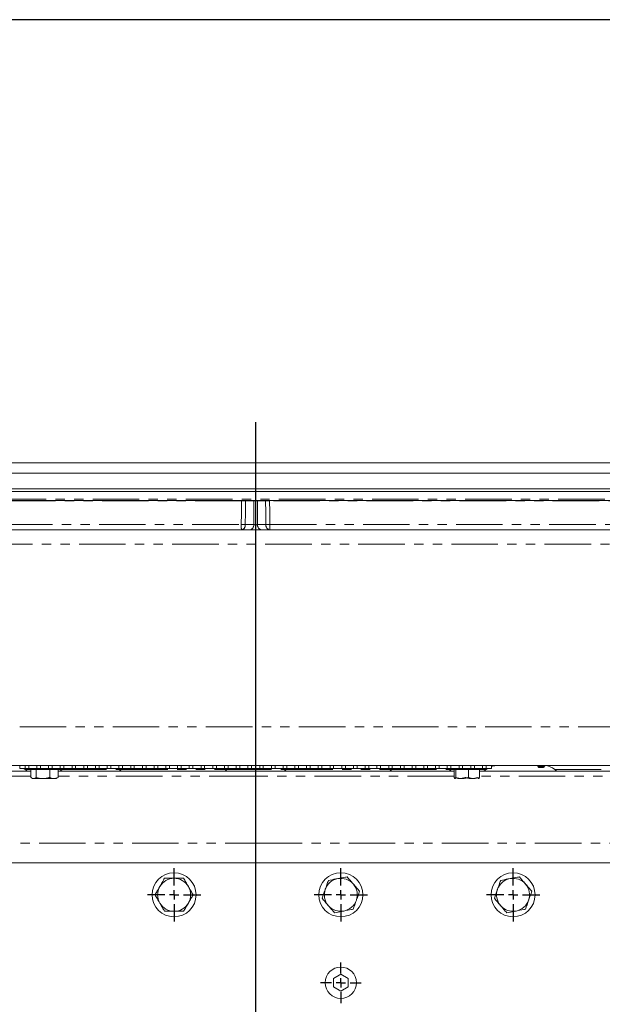
# Model space of a CAD drawing. Units: millimetres. Extents: x 11 to 1180, y 5 to 832.
# Drawn here: x 562 to 641, y 698 to 832 of the extents above; entities that cross this region are included whole.
import ezdxf

# ---------------------------------------------------------------- set-up
doc = ezdxf.new("R2010")
doc.units = ezdxf.units.MM
doc.linetypes.add('PHANTOM', pattern=[12.7, 6.35, -1.27, 1.27, -1.27, 1.27, -1.27])
doc.layers.add('SLD-0', color=7, linetype='Continuous')
doc.styles.add('SLDTEXTSTYLE0', font='TXT', dxfattribs={"width": 0.605})
doc.dimstyles.new('SLDDIMSTYLE0', dxfattribs={"dimtxt": 3, "dimasz": 3, "dimexe": 0, "dimexo": 0.0625, "dimgap": 0.75, "dimtad": 0, "dimdec": 1, "dimlfac": 4, "dimrnd": 1e-09, "dimzin": 12, "dimdsep": 46, "dimtxsty": 'SLDTEXTSTYLE0', "dimsah": 1, "dimcen": 0.09, "dimadec": 0, "dimazin": 0, "dimtfac": 1, "dimtdec": 3, "dimtofl": 0, "dimtmove": 0, "dimatfit": 3, "dimfxl": 0, "dimfrac": 2, "dimtolj": 1, "dimtzin": 12, "dimarcsym": 0})

# ---------------------------------------------------------------- blocks, each defined once
blk = doc.blocks.new('*D157')
at = {"layer": 'SLD-0'}
for p, q in [((679.15, 729.44), (807.35, 729.44)), ((804.17, 729.44), (804.17, 658.74)), ((804.17, 574.56), (804.17, 645.26)), ((614.76, 574.56), (807.35, 574.56))]:
    blk.add_line(p, q, dxfattribs=at)
for points in [[(804.17, 729.44), (803.71, 726.44), (804.63, 726.44)], [(804.17, 574.56), (804.63, 577.56), (803.71, 577.56)]]:
    blk.add_solid(points, dxfattribs=at)
at = {"layer": 'SLD-0', "insert": (802.61, 646.85), "char_height": 3, "attachment_point": 1, "rotation": 90, "style": 'SLDTEXTSTYLE0'}
blk.add_mtext('619.5', dxfattribs=at)
blk = doc.blocks.new('SW_CENTERMARKSYMBOL_92')
at = {"layer": 'SLD-0', "color": 0}
for p, q in [((0, 1.27), (0, 3.635)), ((-1.27, 0), (-3.635, 0)), ((0, 0), (-0.635, 0)), ((0, 0), (0, 0.635)), ((0, 0), (0, -0.635)), ((0, 0), (0.635, 0)), ((1.27, 0), (3.635, 0)), ((0, -1.27), (0, -3.635))]:
    blk.add_line(p, q, dxfattribs=at)
blk = doc.blocks.new('SW_CENTERMARKSYMBOL_93')
at = {"layer": 'SLD-0', "color": 0}
for p, q in [((0, 1.27), (0, 3.635)), ((-1.27, 0), (-3.635, 0)), ((0, 0), (-0.635, 0)), ((0, 0), (0, 0.635)), ((0, 0), (0, -0.635)), ((0, 0), (0.635, 0)), ((1.27, 0), (3.635, 0)), ((0, -1.27), (0, -3.635))]:
    blk.add_line(p, q, dxfattribs=at)
blk = doc.blocks.new('SW_CENTERMARKSYMBOL_94')
at = {"layer": 'SLD-0', "color": 0}
for p, q in [((0, 1.27), (0, 3.635)), ((-1.27, 0), (-3.635, 0)), ((0, 0), (-0.635, 0)), ((0, 0), (0, 0.635)), ((0, 0), (0, -0.635)), ((0, 0), (0.635, 0)), ((1.27, 0), (3.635, 0)), ((0, -1.27), (0, -3.635))]:
    blk.add_line(p, q, dxfattribs=at)
blk = doc.blocks.new('SW_CENTERMARKSYMBOL_139')
at = {"layer": 'SLD-0', "color": 0}
for p, q in [((0, 1.27), (0, 2.778125)), ((-1.27, 0), (-2.778125, 0)), ((0, 0), (-0.635, 0)), ((0, 0), (0, 0.635)), ((0, 0), (0, -0.635)), ((0, 0), (0.635, 0)), ((1.27, 0), (2.778125, 0)), ((0, -1.27), (0, -2.778125))]:
    blk.add_line(p, q, dxfattribs=at)

msp = doc.modelspace()

# ---------------------------------------------------------------- linework, layer by layer
at = {"color": 7, "linetype": 'Continuous', "lineweight": 15}
for p, q in [((531.8688, 771.5353), (656.1188, 771.5353)), ((529.3993, 770.1103), (658.5882, 770.1103)), ((692.4106, 767.5853), (495.5769, 767.5853)), ((495.7934, 767.9603), (692.1941, 767.9603)), ((592.0863, 766.3603), (483.6192, 766.3603)), ((592.6296, 766.3603), (592.0863, 766.3603)), ((593.7291, 766.3603), (592.6296, 766.3603)), ((595.3579, 766.3603), (594.2584, 766.3603)), ((595.9012, 766.3603), (595.3579, 766.3603)), ((704.3683, 766.3603), (595.9012, 766.3603)), ((592.0531, 762.3603), (484.4827, 762.3603)), ((593.1988, 762.3603), (592.0531, 762.3603)), ((594.7888, 762.3603), (593.1988, 762.3603)), ((595.9344, 762.3603), (594.7888, 762.3603)), ((703.5048, 762.3603), (595.9344, 762.3603)), ((682.3488, 730.1853), (505.6387, 730.1853)), ((561.8063, 730.1853), (561.8063, 729.8056)), ((562.5473, 729.8056), (561.8063, 729.8056)), ((562.5473, 730.1853), (562.5473, 729.8056)), ((563.0402, 729.8056), (562.5473, 729.8056)), ((563.0402, 730.1853), (563.0402, 729.8056)), ((564.1473, 729.8056), (563.0402, 729.8056)), ((563.6188, 729.8056), (563.6188, 729.6556)), ((564.1473, 730.1853), (564.1473, 729.8056)), ((564.6402, 729.8056), (564.1473, 729.8056)), ((564.6402, 730.1853), (564.6402, 729.8056)), ((565.7473, 729.8056), (564.6402, 729.8056)), ((565.7473, 730.1853), (565.7473, 729.8056)), ((566.2402, 729.8056), (565.7473, 729.8056)), ((566.2402, 730.1853), (566.2402, 729.8056)), ((567.3473, 729.8056), (566.2402, 729.8056)), ((566.7438, 729.6556), (566.7438, 729.8056)), ((567.3473, 730.1853), (567.3473, 729.8056)), ((567.8402, 729.8056), (567.3473, 729.8056)), ((567.8402, 730.1853), (567.8402, 729.8056)), ((568.9473, 729.8056), (567.8402, 729.8056)), ((568.9473, 730.1853), (568.9473, 729.8056)), ((569.4402, 729.8056), (568.9473, 729.8056)), ((569.4402, 730.1853), (569.4402, 729.8056)), ((570.5473, 729.8056), (569.4402, 729.8056)), ((570.5473, 730.1853), (570.5473, 729.8056)), ((571.0402, 729.8056), (570.5473, 729.8056)), ((571.0402, 730.1853), (571.0402, 729.8056)), ((572.1473, 729.8056), (571.0402, 729.8056)), ((572.1473, 730.1853), (572.1473, 729.8056)), ((572.6402, 729.8056), (572.1473, 729.8056)), ((572.6402, 730.1853), (572.6402, 729.8056)), ((573.7473, 729.8056), (572.6402, 729.8056)), ((573.7473, 730.1853), (573.7473, 729.8056)), ((574.2402, 729.8056), (573.7473, 729.8056)), ((574.2402, 730.1853), (574.2402, 729.8056)), ((575.3473, 729.8056), (574.2402, 729.8056)), ((575.3473, 730.1853), (575.3473, 729.8056)), ((575.8402, 729.8056), (575.3473, 729.8056)), ((575.8402, 730.1853), (575.8402, 729.8056)), ((576.9473, 729.8056), (575.8402, 729.8056)), ((576.9473, 730.1853), (576.9473, 729.8056)), ((577.4402, 729.8056), (576.9473, 729.8056)), ((577.4402, 730.1853), (577.4402, 729.8056)), ((578.5473, 729.8056), (577.4402, 729.8056)), ((578.5473, 730.1853), (578.5473, 729.8056)), ((579.0402, 729.8056), (578.5473, 729.8056)), ((579.0402, 730.1853), (579.0402, 729.8056)), ((580.1473, 729.8056), (579.0402, 729.8056)), ((580.1473, 730.1853), (580.1473, 729.8056)), ((580.6402, 729.8056), (580.1473, 729.8056)), ((580.6402, 730.1853), (580.6402, 729.8056)), ((581.7473, 729.8056), (580.6402, 729.8056)), ((581.7473, 730.1853), (581.7473, 729.8056)), ((582.2402, 729.8056), (581.7473, 729.8056)), ((582.2402, 730.1853), (582.2402, 729.8056)), ((583.3473, 729.8056), (582.2402, 729.8056)), ((583.3473, 730.1853), (583.3473, 729.8056)), ((583.8402, 729.8056), (583.3473, 729.8056)), ((583.8402, 730.1853), (583.8402, 729.8056)), ((584.9473, 729.8056), (583.8402, 729.8056)), ((584.9473, 730.1853), (584.9473, 729.8056)), ((585.4402, 729.8056), (584.9473, 729.8056)), ((585.4402, 730.1853), (585.4402, 729.8056)), ((586.5473, 729.8056), (585.4402, 729.8056)), ((586.5473, 730.1853), (586.5473, 729.8056)), ((587.0402, 729.8056), (586.5473, 729.8056)), ((587.0402, 730.1853), (587.0402, 729.8056)), ((588.1473, 729.8056), (587.0402, 729.8056)), ((588.1473, 730.1853), (588.1473, 729.8056)), ((588.6402, 729.8056), (588.1473, 729.8056)), ((588.6402, 730.1853), (588.6402, 729.8056)), ((589.7473, 729.8056), (588.6402, 729.8056)), ((589.7473, 730.1853), (589.7473, 729.8056)), ((590.2402, 729.8056), (589.7473, 729.8056)), ((590.2402, 730.1853), (590.2402, 729.8056)), ((591.3473, 729.8056), (590.2402, 729.8056)), ((591.3473, 730.1853), (591.3473, 729.8056)), ((591.8402, 729.8056), (591.3473, 729.8056)), ((591.8402, 730.1853), (591.8402, 729.8056)), ((592.9473, 729.8056), (591.8402, 729.8056)), ((592.9473, 730.1853), (592.9473, 729.8056)), ((593.4402, 729.8056), (592.9473, 729.8056)), ((593.4402, 730.1853), (593.4402, 729.8056)), ((594.5473, 729.8056), (593.4402, 729.8056)), ((594.5473, 730.1853), (594.5473, 729.8056)), ((595.0402, 729.8056), (594.5473, 729.8056)), ((595.0402, 730.1853), (595.0402, 729.8056)), ((596.1473, 729.8056), (595.0402, 729.8056)), ((596.1473, 730.1853), (596.1473, 729.8056)), ((596.6402, 729.8056), (596.1473, 729.8056)), ((596.6402, 730.1853), (596.6402, 729.8056)), ((597.7473, 729.8056), (596.6402, 729.8056)), ((597.7473, 730.1853), (597.7473, 729.8056)), ((598.2402, 729.8056), (597.7473, 729.8056)), ((598.2402, 730.1853), (598.2402, 729.8056)), ((599.3473, 729.8056), (598.2402, 729.8056)), ((599.3473, 730.1853), (599.3473, 729.8056)), ((599.8402, 729.8056), (599.3473, 729.8056)), ((599.8402, 730.1853), (599.8402, 729.8056)), ((600.9473, 729.8056), (599.8402, 729.8056)), ((600.9473, 730.1853), (600.9473, 729.8056)), ((601.4402, 729.8056), (600.9473, 729.8056)), ((601.4402, 730.1853), (601.4402, 729.8056)), ((602.5473, 729.8056), (601.4402, 729.8056)), ((602.5473, 730.1853), (602.5473, 729.8056)), ((603.0402, 729.8056), (602.5473, 729.8056)), ((603.0402, 730.1853), (603.0402, 729.8056)), ((604.1473, 729.8056), (603.0402, 729.8056)), ((604.1473, 730.1853), (604.1473, 729.8056)), ((604.6402, 729.8056), (604.1473, 729.8056)), ((604.6402, 730.1853), (604.6402, 729.8056)), ((605.7473, 729.8056), (604.6402, 729.8056)), ((605.7473, 730.1853), (605.7473, 729.8056)), ((606.2402, 729.8056), (605.7473, 729.8056)), ((606.2402, 730.1853), (606.2402, 729.8056)), ((607.3473, 729.8056), (606.2402, 729.8056)), ((607.3473, 730.1853), (607.3473, 729.8056)), ((607.8402, 729.8056), (607.3473, 729.8056)), ((607.8402, 730.1853), (607.8402, 729.8056)), ((608.9473, 729.8056), (607.8402, 729.8056)), ((608.9473, 730.1853), (608.9473, 729.8056)), ((609.4402, 729.8056), (608.9473, 729.8056)), ((609.4402, 730.1853), (609.4402, 729.8056)), ((610.5473, 729.8056), (609.4402, 729.8056)), ((610.5473, 730.1853), (610.5473, 729.8056)), ((611.0402, 729.8056), (610.5473, 729.8056)), ((611.0402, 730.1853), (611.0402, 729.8056)), ((612.1473, 729.8056), (611.0402, 729.8056)), ((612.1473, 730.1853), (612.1473, 729.8056)), ((612.6402, 729.8056), (612.1473, 729.8056)), ((612.6402, 730.1853), (612.6402, 729.8056)), ((613.7473, 729.8056), (612.6402, 729.8056)), ((613.7473, 730.1853), (613.7473, 729.8056)), ((614.2402, 729.8056), (613.7473, 729.8056)), ((614.2402, 730.1853), (614.2402, 729.8056)), ((615.3473, 729.8056), (614.2402, 729.8056)), ((615.3473, 730.1853), (615.3473, 729.8056)), ((615.8402, 729.8056), (615.3473, 729.8056)), ((615.8402, 730.1853), (615.8402, 729.8056)), ((616.9473, 729.8056), (615.8402, 729.8056)), ((616.9473, 730.1853), (616.9473, 729.8056)), ((617.4402, 729.8056), (616.9473, 729.8056)), ((617.4402, 730.1853), (617.4402, 729.8056)), ((618.5473, 729.8056), (617.4402, 729.8056)), ((618.5473, 730.1853), (618.5473, 729.8056)), ((619.0402, 729.8056), (618.5473, 729.8056)), ((619.0402, 730.1853), (619.0402, 729.8056)), ((620.1473, 729.8056), (619.0402, 729.8056)), ((620.1473, 730.1853), (620.1473, 729.8056)), ((620.6402, 729.8056), (620.1473, 729.8056)), ((620.6402, 730.1853), (620.6402, 729.8056)), ((621.7473, 729.8056), (620.6402, 729.8056)), ((621.2438, 729.8056), (621.2438, 729.6556)), ((621.7473, 730.1853), (621.7473, 729.8056)), ((622.2402, 729.8056), (621.7473, 729.8056)), ((622.2402, 730.1853), (622.2402, 729.8056)), ((623.3473, 729.8056), (622.2402, 729.8056)), ((623.3473, 730.1853), (623.3473, 729.8056)), ((623.8402, 729.8056), (623.3473, 729.8056)), ((623.8402, 730.1853), (623.8402, 729.8056)), ((624.9473, 729.8056), (623.8402, 729.8056)), ((624.3688, 729.6556), (624.3688, 729.8056)), ((624.9473, 730.1853), (624.9473, 729.8056)), ((625.4402, 729.8056), (624.9473, 729.8056)), ((625.4402, 730.1853), (625.4402, 729.8056)), ((625.4402, 729.8056), (626.1813, 729.8056)), ((626.1813, 730.1853), (626.1813, 729.8056)), ((633.2758, 729.9353), (633.2688, 729.9353)), ((563.3208, 729.4353), (526.3603, 729.4353)), ((562.9197, 729.4505), (562.9197, 729.4353)), ((563.3208, 728.5806), (563.3208, 729.6556)), ((563.3208, 729.6556), (564.0396, 729.6556)), ((563.4221, 728.5129), (563.5647, 728.4306)), ((563.5647, 728.4306), (563.688, 728.4306)), ((563.688, 728.4306), (566.7978, 728.4306)), ((564.0396, 728.5806), (564.0396, 729.6556)), ((565.9, 729.6556), (564.0396, 729.6556)), ((565.9, 728.5806), (565.9, 729.6556)), ((567.0417, 729.6556), (565.9, 729.6556)), ((566.7978, 728.4306), (566.9404, 728.5129)), ((566.9363, 728.5267), (567.0417, 728.5806)), ((567.0417, 728.5806), (567.0417, 729.6556)), ((593.9938, 729.4353), (567.0417, 729.4353)), ((593.9938, 728.7377), (593.9938, 729.4353)), ((621.0781, 729.4353), (593.9938, 729.4353)), ((593.9938, 719.5893), (593.9938, 728.7377)), ((621.0781, 728.5806), (621.0781, 729.6556)), ((621.0781, 729.6556), (621.3091, 729.6556)), ((621.1688, 728.4426), (621.1897, 728.4306)), ((621.3091, 728.5806), (621.3091, 729.6556)), ((623.0373, 729.6556), (621.3091, 729.6556)), ((623.0373, 728.5806), (623.0373, 729.6556)), ((624.5344, 729.6556), (623.0373, 729.6556)), ((624.4228, 728.4306), (624.4437, 728.4426)), ((624.5344, 728.5806), (624.5344, 729.6556)), ((661.6272, 729.4353), (624.5344, 729.4353)), ((625.0678, 729.4353), (625.0678, 729.4505)), ((593.9938, 716.9353), (593.9938, 719.5893)), ((702.3938, 716.9353), (485.5938, 716.9353)), ((605.6188, 701.7058), (604.6218, 701.1416)), ((606.6157, 701.1188), (605.6188, 701.7058)), ((604.6218, 701.1416), (604.6218, 700.0018)), ((606.6157, 699.979), (606.6157, 701.1188)), ((604.6218, 700.0018), (605.6188, 699.4148)), ((605.6188, 699.4148), (606.6157, 699.979))]:
    msp.add_line(p, q, dxfattribs=at)
at = {"color": 8, "linetype": 'PHANTOM', "lineweight": 0}
for p, q in [((592.0863, 766.3341), (483.6197, 766.3341)), ((495.5769, 766.5603), (692.4106, 766.5603)), ((592.0863, 766.3603), (592.0863, 766.3341)), ((593.7288, 766.3341), (592.6293, 766.3341)), ((593.7288, 763.0841), (593.7288, 766.3341)), ((595.3582, 766.3341), (594.2588, 766.3341)), ((594.2588, 766.3341), (594.2588, 763.0841)), ((595.9012, 766.3341), (595.9012, 766.3603)), ((704.3678, 766.3341), (595.9012, 766.3341)), ((483.7332, 763.0841), (592.0398, 763.0841)), ((592.5831, 763.0841), (593.7288, 763.0841)), ((594.2588, 763.0841), (595.4044, 763.0841)), ((595.9477, 763.0841), (704.2544, 763.0841)), ((690.5547, 760.4301), (497.4328, 760.4301)), ((498.3036, 735.4934), (689.6839, 735.4934)), ((632.5034, 730.0603), (632.5697, 730.0603)), ((633.1606, 730.0603), (633.2688, 730.0603)), ((633.2688, 730.1853), (633.2688, 730.0603)), ((633.2688, 730.0603), (633.2758, 730.0603)), ((633.2688, 730.0603), (633.2688, 729.9353)), ((633.2758, 730.1853), (633.2758, 730.0603)), ((633.2758, 730.0603), (633.4008, 730.0603)), ((633.2758, 730.0603), (633.2758, 729.9353)), ((563.3208, 728.7377), (526.3533, 728.7377)), ((562.5552, 729.6398), (563.3208, 729.6398)), ((567.0417, 729.6398), (567.3052, 729.6398)), ((593.9938, 728.7377), (567.0417, 728.7377)), ((567.3052, 729.6398), (575.6823, 729.6398)), ((575.6823, 729.6398), (589.8052, 729.6398)), ((589.8052, 729.6398), (598.1823, 729.6398)), ((621.0781, 728.7377), (593.9938, 728.7377)), ((598.1823, 729.6398), (612.3052, 729.6398)), ((612.3052, 729.6398), (620.6823, 729.6398)), ((620.6823, 729.6398), (621.0781, 729.6398)), ((624.5344, 729.6398), (625.4323, 729.6398)), ((661.6342, 728.7377), (624.5344, 728.7377)), ((634.8052, 729.6398), (643.1823, 729.6398)), ((526.3422, 719.5893), (593.9938, 719.5893)), ((593.9938, 719.5893), (661.6454, 719.5893))]:
    msp.add_line(p, q, dxfattribs=at)
at = {"color": 8, "linetype": 'PHANTOM', "lineweight": 0, "flags": 128}
for points in [[(592.0398, 763.0841), (592.0613, 764.583), (592.0863, 766.3341)], [(592.6293, 766.3341), (592.6066, 764.74), (592.5831, 763.0841)], [(595.4044, 763.0841), (595.3809, 764.74), (595.3582, 766.3341)], [(595.9012, 766.3341), (595.9227, 764.8352), (595.9477, 763.0841)], [(632.5697, 730.0603), (632.5685, 730.0847), (632.5652, 730.1081), (632.5598, 730.1298), (632.5525, 730.1487), (632.5436, 730.1642), (632.5334, 730.1758), (632.5224, 730.1829), (632.5109, 730.1853)], [(632.5697, 730.0603), (632.5708, 730.0359), (632.5741, 730.0125), (632.5796, 729.9909), (632.5869, 729.9719), (632.5958, 729.9564), (632.6059, 729.9448), (632.6169, 729.9377), (632.6284, 729.9353)]]:
    msp.add_lwpolyline(points, dxfattribs=at)
at = {"color": 7, "linetype": 'Continuous', "lineweight": 15, "flags": 128}
for points in [[(562.355, 729.8056), (562.4117, 729.763), (562.5552, 729.6398)], [(567.105, 729.8056), (567.1617, 729.763), (567.3052, 729.6398)], [(575.6823, 729.6398), (575.8258, 729.763), (575.8825, 729.8056)], [(589.605, 729.8056), (589.6617, 729.763), (589.8052, 729.6398)], [(598.1823, 729.6398), (598.3258, 729.763), (598.3825, 729.8056)], [(612.105, 729.8056), (612.1617, 729.763), (612.3052, 729.6398)], [(620.6823, 729.6398), (620.8258, 729.763), (620.8825, 729.8056)], [(625.4323, 729.6398), (625.5758, 729.763), (625.6325, 729.8056)]]:
    msp.add_lwpolyline(points, dxfattribs=at)
at = {"color": 7, "linetype": 'Continuous', "lineweight": 15}
for centre, radius in [((582.8688, 712.5603), 3), ((605.6188, 712.5603), 3), ((629.1188, 712.5603), 3), ((605.6188, 700.5603), 2.1431)]:
    msp.add_circle(centre, radius, dxfattribs=at)
at = {"color": 8, "linetype": 'PHANTOM', "lineweight": 0}
for centre, radius, start, end in [((592.3578, 782.4604), 16.1286, 269.035538, 270.964462), ((591.5687, 766.3603), 1.0609, 358.585986, 359.999774), ((592.6687, 766.3603), 1.0604, 358.585674, 0.000085), ((595.3188, 766.3603), 1.0604, 179.999915, 181.414326), ((596.4188, 766.3603), 1.0609, 180.000226, 181.414014), ((595.6297, 782.4604), 16.1286, 269.035538, 270.964462), ((602.1361, 762.9074), 10.0978, 178.996998, 183.105609), ((592.3115, 779.211), 16.1292, 269.034989, 270.965011), ((591.9267, 763.0088), 0.6607, 281.028103, 6.546453), ((593.0724, 763.0088), 0.6607, 281.028116, 6.546442), ((594.9152, 763.0088), 0.6607, 173.453558, 258.971884), ((596.0608, 763.0088), 0.6607, 173.453547, 258.971897), ((595.6761, 779.211), 16.1292, 269.034989, 270.965011), ((585.8514, 762.9074), 10.0978, 356.894391, 1.003002), ((633.0434, 730.0681), 0.1175, 356.173263, 85.577187), ((633.2779, 730.0525), 0.1175, 176.169584, 265.578913)]:
    msp.add_arc(centre, radius, start, end, dxfattribs=at)
at = {"color": 7, "linetype": 'Continuous', "lineweight": 15}
for centre, radius, start, end in [((626.805, 728.1853), 2, 90, 108.172248), ((632.3784, 730.0603), 0.125, 0, 90), ((632.6284, 730.0603), 0.125, 180, 270), ((633.2758, 730.0603), 0.125, 270, 0), ((633.5258, 730.0603), 0.125, 98.56714, 180), ((633.4325, 728.1853), 2, 46.658242, 90), ((563.07, 730.1853), 0.75, 226.658242, 270), ((567.82, 730.1853), 0.75, 226.658242, 270), ((575.1676, 730.1853), 0.75, 270, 313.341758), ((590.32, 730.1853), 0.75, 226.658242, 270), ((597.6676, 730.1853), 0.75, 270, 313.341758), ((612.82, 730.1853), 0.75, 226.658242, 270), ((620.1676, 730.1853), 0.75, 270, 313.341758), ((624.9176, 730.1853), 0.75, 270, 313.341758), ((635.32, 730.1853), 0.75, 226.658242, 270), ((582.8688, 712.5603), 2.25, 150, 210), ((582.8688, 712.5603), 2.25, 90, 150), ((582.8688, 712.5603), 2.25, 30, 90), ((582.8688, 712.5603), 2.25, 330, 30), ((605.6188, 712.5603), 2.25, 100.600073, 160.600073), ((605.6188, 712.5603), 2.25, 40.600073, 100.600073), ((605.6188, 712.5603), 2.25, 340.600073, 40.600073), ((629.1188, 712.5603), 2.25, 100.600073, 160.600073), ((629.1188, 712.5603), 2.25, 40.600073, 100.600073), ((629.1188, 712.5603), 2.25, 340.600073, 40.600073), ((605.6188, 712.5603), 2.25, 160.600073, 220.600073), ((629.1188, 712.5603), 2.25, 160.600073, 220.600073), ((582.8688, 712.5603), 2.25, 210, 270), ((582.8688, 712.5603), 2.25, 270, 330), ((605.6188, 712.5603), 2.25, 220.600073, 280.600073), ((605.6188, 712.5603), 2.25, 280.600073, 340.600073), ((629.1188, 712.5603), 2.25, 220.600073, 280.600073), ((629.1188, 712.5603), 2.25, 280.600073, 340.600073)]:
    msp.add_arc(centre, radius, start, end, dxfattribs=at)
at = {"color": 8, "linetype": 'PHANTOM', "lineweight": 0}
for centre in [(593.9938, 766.3603), (593.9938, 763.1103)]:
    msp.add_ellipse(centre, major_axis=(0.375, 0), ratio=0.09865062, start_param=3.9275998, end_param=5.49717816, dxfattribs=at)
at = {"color": 7, "linetype": 'Continuous', "lineweight": 15}
for points, knots in [([(594.2584, 766.3603), (594.2257, 766.3603), (594.1603, 766.3603), (594.0353, 766.3603), (593.9083, 766.3603), (593.8023, 766.3603), (593.7499, 766.3603), (593.7291, 766.3603)], [0, 0, 0, 0, 0.214879, 0.42978619, 0.64425867, 0.8585484, 1, 1, 1, 1]), ([(633.2688, 729.9353), (633.2135, 729.9353), (633.1046, 729.9353), (632.8845, 729.9353), (632.7168, 729.9353), (632.6284, 729.9353)], [0, 0, 0, 0, 0.32767583, 0.64527896, 1, 1, 1, 1]), ([(563.3208, 728.5806), (563.3511, 728.559), (563.4399, 728.4958), (563.5927, 728.4321), (563.8058, 728.4306), (563.953, 728.525), (564.0396, 728.5806)], [0, 0, 0, 0, 0.12899506, 0.37874011, 0.63458537, 1, 1, 1, 1]), ([(565.9, 728.5806), (565.7386, 728.539), (565.4124, 728.4549), (564.7792, 728.4082), (564.326, 728.5138), (564.0396, 728.5806)], [0, 0, 0, 0, 0.26486276, 0.53546782, 1, 1, 1, 1]), ([(567.0417, 728.5806), (566.9427, 728.539), (566.7425, 728.4549), (566.3539, 728.4082), (566.0758, 728.5138), (565.9, 728.5806)], [0, 0, 0, 0, 0.26486193, 0.535469525, 1, 1, 1, 1]), ([(622.5752, 728.5806), (622.4454, 728.539), (622.1828, 728.4549), (621.6733, 728.4082), (621.3086, 728.5138), (621.0781, 728.5806)], [0, 0, 0, 0, 0.26486234, 0.53546821, 1, 1, 1, 1]), ([(621.0781, 728.5806), (621.0878, 728.559), (621.1164, 728.4958), (621.1655, 728.4321), (621.234, 728.4306), (621.2813, 728.525), (621.3091, 728.5806)], [0, 0, 0, 0, 0.12899605, 0.37873989, 0.63458221, 1, 1, 1, 1]), ([(623.0373, 728.5806), (622.8874, 728.539), (622.5843, 728.4549), (621.9962, 728.4082), (621.5752, 728.5138), (621.3091, 728.5806)], [0, 0, 0, 0, 0.26486158, 0.53546685, 1, 1, 1, 1]), ([(622.5752, 728.5806), (622.7251, 728.539), (623.0282, 728.4549), (623.6163, 728.4082), (624.0373, 728.5138), (624.3034, 728.5806)], [0, 0, 0, 0, 0.26486198, 0.53546766, 1, 1, 1, 1]), ([(624.5344, 728.5806), (624.4046, 728.539), (624.142, 728.4549), (623.6325, 728.4082), (623.2678, 728.5138), (623.0373, 728.5806)], [0, 0, 0, 0, 0.2648629, 0.53546779, 1, 1, 1, 1]), ([(624.3034, 728.5806), (624.3131, 728.559), (624.3416, 728.4958), (624.3908, 728.4321), (624.4593, 728.4306), (624.5066, 728.525), (624.5344, 728.5806)], [0, 0, 0, 0, 0.12899553, 0.3787385, 0.63458356, 1, 1, 1, 1]), ([(606.4817, 715.0109), (606.4001, 714.9956), (605.9845, 714.9178), (605.5523, 714.8369), (605.2049, 714.7719)], [0, 0, 0, 0, 0.19635162, 1, 1, 1, 1]), ([(607.3271, 714.0245), (607.3071, 714.0479), (607.1553, 714.225), (606.8692, 714.5588), (606.6117, 714.8593), (606.4817, 715.0109)], [0, 0, 0, 0, 0.07008825, 0.53078383, 1, 1, 1, 1]), ([(629.9817, 715.0109), (629.9001, 714.9956), (629.4845, 714.9178), (629.0523, 714.8369), (628.7049, 714.7719)], [0, 0, 0, 0, 0.19635243, 1, 1, 1, 1]), ([(630.8271, 714.0245), (630.8071, 714.0479), (630.6553, 714.225), (630.3692, 714.5588), (630.1117, 714.8593), (629.9817, 715.0109)], [0, 0, 0, 0, 0.0700874, 0.53078386, 1, 1, 1, 1]), ([(580.9202, 713.6853), (580.9048, 713.6586), (580.7882, 713.4567), (580.5684, 713.076), (580.3705, 712.7332), (580.2707, 712.5603)], [0, 0, 0, 0, 0.070089847, 0.530782637, 1, 1, 1, 1]), ([(581.5697, 714.8103), (581.4642, 714.6276), (581.2513, 714.2588), (581.0313, 713.8776), (580.9202, 713.6853)], [0, 0, 0, 0, 0.49545662, 1, 1, 1, 1]), ([(582.8688, 714.8103), (582.7719, 714.8103), (582.3324, 714.8103), (581.9038, 714.8103), (581.5697, 714.8103)], [0, 0, 0, 0, 0.22036393, 1, 1, 1, 1]), ([(584.1678, 714.8103), (584.0848, 714.8103), (583.6619, 714.8103), (583.2222, 714.8103), (582.8688, 714.8103)], [0, 0, 0, 0, 0.19635191, 1, 1, 1, 1]), ([(584.8173, 713.6853), (584.8019, 713.712), (584.6853, 713.9139), (584.4655, 714.2947), (584.2676, 714.6374), (584.1678, 714.8103)], [0, 0, 0, 0, 0.07008984, 0.53078539, 1, 1, 1, 1]), ([(585.4668, 712.5603), (585.3614, 712.743), (585.1485, 713.1118), (584.9284, 713.493), (584.8173, 713.6853)], [0, 0, 0, 0, 0.49545886, 1, 1, 1, 1]), ([(603.928, 714.5329), (603.8579, 714.334), (603.7165, 713.9323), (603.5703, 713.5171), (603.4965, 713.3077)], [0, 0, 0, 0, 0.49545674, 1, 1, 1, 1]), ([(605.2049, 714.7719), (605.1097, 714.7541), (604.6777, 714.6732), (604.2564, 714.5944), (603.928, 714.5329)], [0, 0, 0, 0, 0.22036396, 1, 1, 1, 1]), ([(608.1725, 713.0382), (608.0352, 713.1984), (607.7581, 713.5217), (607.4717, 713.8559), (607.3271, 714.0245)], [0, 0, 0, 0, 0.49545697, 1, 1, 1, 1]), ([(627.428, 714.5329), (627.3579, 714.334), (627.2165, 713.9323), (627.0703, 713.5171), (626.9965, 713.3077)], [0, 0, 0, 0, 0.49545686, 1, 1, 1, 1]), ([(628.7049, 714.7719), (628.6097, 714.7541), (628.1777, 714.6732), (627.7564, 714.5944), (627.428, 714.5329)], [0, 0, 0, 0, 0.22036481, 1, 1, 1, 1]), ([(631.6725, 713.0382), (631.5352, 713.1984), (631.2581, 713.5217), (630.9716, 713.8559), (630.8271, 714.0245)], [0, 0, 0, 0, 0.49545697, 1, 1, 1, 1]), ([(580.2707, 712.5603), (580.3762, 712.3776), (580.5891, 712.0088), (580.8092, 711.6276), (580.9202, 711.4353)], [0, 0, 0, 0, 0.49545783, 1, 1, 1, 1]), ([(584.8173, 711.4353), (584.8327, 711.462), (584.9493, 711.6639), (585.1691, 712.0447), (585.367, 712.3874), (585.4668, 712.5603)], [0, 0, 0, 0, 0.070089685, 0.530784084, 1, 1, 1, 1]), ([(603.4965, 713.3077), (603.4863, 713.2786), (603.4088, 713.0587), (603.2628, 712.644), (603.1314, 712.2707), (603.065, 712.0824)], [0, 0, 0, 0, 0.070089063, 0.530784175, 1, 1, 1, 1]), ([(607.741, 711.8129), (607.7512, 711.842), (607.8287, 712.0619), (607.9747, 712.4766), (608.1062, 712.8499), (608.1725, 713.0382)], [0, 0, 0, 0, 0.070089046, 0.530784284, 1, 1, 1, 1]), ([(626.9965, 713.3077), (626.9863, 713.2786), (626.9088, 713.0587), (626.7628, 712.644), (626.6314, 712.2707), (626.565, 712.0824)], [0, 0, 0, 0, 0.07008928, 0.53078452, 1, 1, 1, 1]), ([(631.241, 711.8129), (631.2512, 711.842), (631.3287, 712.0619), (631.4747, 712.4766), (631.6062, 712.8499), (631.6725, 713.0382)], [0, 0, 0, 0, 0.07008928, 0.53078452, 1, 1, 1, 1]), ([(580.9202, 711.4353), (580.9356, 711.4086), (581.0522, 711.2067), (581.272, 710.826), (581.4699, 710.4832), (581.5697, 710.3103)], [0, 0, 0, 0, 0.07009229, 0.53078505, 1, 1, 1, 1]), ([(584.1678, 710.3103), (584.2733, 710.493), (584.4862, 710.8618), (584.7063, 711.243), (584.8173, 711.4353)], [0, 0, 0, 0, 0.49545627, 1, 1, 1, 1]), ([(603.065, 712.0824), (603.2023, 711.9222), (603.4794, 711.5989), (603.7659, 711.2647), (603.9104, 711.0961)], [0, 0, 0, 0, 0.49545652, 1, 1, 1, 1]), ([(603.9104, 711.0961), (603.9304, 711.0727), (604.0822, 710.8956), (604.3683, 710.5618), (604.6258, 710.2614), (604.7558, 710.1097)], [0, 0, 0, 0, 0.070088285, 0.530784072, 1, 1, 1, 1]), ([(607.3095, 710.5877), (607.3796, 710.7867), (607.521, 711.1883), (607.6672, 711.6035), (607.741, 711.8129)], [0, 0, 0, 0, 0.49545674, 1, 1, 1, 1]), ([(626.565, 712.0824), (626.7023, 711.9222), (626.9794, 711.5989), (627.2659, 711.2647), (627.4104, 711.0961)], [0, 0, 0, 0, 0.495457882, 1, 1, 1, 1]), ([(627.4104, 711.0961), (627.4304, 711.0727), (627.5822, 710.8956), (627.8683, 710.5618), (628.1258, 710.2614), (628.2558, 710.1097)], [0, 0, 0, 0, 0.07008911, 0.53078472, 1, 1, 1, 1]), ([(630.8095, 710.5877), (630.8796, 710.7867), (631.021, 711.1883), (631.1672, 711.6035), (631.241, 711.8129)], [0, 0, 0, 0, 0.49545686, 1, 1, 1, 1]), ([(581.5697, 710.3103), (581.9038, 710.3103), (582.3324, 710.3103), (582.7719, 710.3103), (582.8688, 710.3103)], [0, 0, 0, 0, 0.77963607, 1, 1, 1, 1]), ([(582.8688, 710.3103), (583.2222, 710.3103), (583.6619, 710.3103), (584.0848, 710.3103), (584.1678, 710.3103)], [0, 0, 0, 0, 0.80364809, 1, 1, 1, 1]), ([(604.7558, 710.1097), (605.0842, 710.1712), (605.5055, 710.25), (605.9375, 710.3309), (606.0327, 710.3487)], [0, 0, 0, 0, 0.77963563, 1, 1, 1, 1]), ([(606.0327, 710.3487), (606.38, 710.4137), (606.8123, 710.4946), (607.2279, 710.5724), (607.3095, 710.5877)], [0, 0, 0, 0, 0.80364828, 1, 1, 1, 1]), ([(628.2558, 710.1097), (628.5842, 710.1712), (629.0055, 710.25), (629.4375, 710.3309), (629.5327, 710.3487)], [0, 0, 0, 0, 0.77963479, 1, 1, 1, 1]), ([(629.5327, 710.3487), (629.88, 710.4137), (630.3123, 710.4946), (630.7279, 710.5724), (630.8095, 710.5877)], [0, 0, 0, 0, 0.803647469, 1, 1, 1, 1])]:
    msp.add_open_spline(points, degree=3, knots=knots, dxfattribs=at)
at = {"color": 8, "linetype": 'PHANTOM', "lineweight": 0}
msp.add_open_spline([(632.5697, 730.0603), (632.6523, 730.0603), (632.8086, 730.0603), (633.0111, 730.0603), (633.1109, 730.0603), (633.1606, 730.0603)], degree=3, knots=[0, 0, 0, 0, 0.36005857, 0.68100775, 1, 1, 1, 1], dxfattribs=at)
at = {"layer": 'SLD-0', "color": 7}
msp.add_line((1173, 832), (11, 832), dxfattribs=at)
at = {"layer": 'SLD-0'}
msp.add_line((593.9938, 777.0879), (593.9938, 534.4331), dxfattribs=at)

# ---------------------------------------------------------------- block references
for name, p in [('SW_CENTERMARKSYMBOL_92', (582.8688, 712.5603)), ('SW_CENTERMARKSYMBOL_93', (605.6188, 712.5603)), ('SW_CENTERMARKSYMBOL_94', (629.1188, 712.5603)), ('SW_CENTERMARKSYMBOL_139', (605.6188, 700.5603))]:
    msp.add_blockref(name, p, dxfattribs=at)

# ---------------------------------------------------------------- dimensions: what is measured, and where the dimension line sits
dim = msp.add_linear_dim(base=(804.1714, 574.5603), p1=(677.8772, 729.4353), p2=(613.4878, 574.5603), angle=90, dimstyle='SLDDIMSTYLE0', dxfattribs=at)
dim.commit()
dim.dimension.update_dxf_attribs({"geometry": '*D157', "text_midpoint": (804.1714, 651.9978), "dimtype": 160})

doc.saveas('drawing.dxf')
